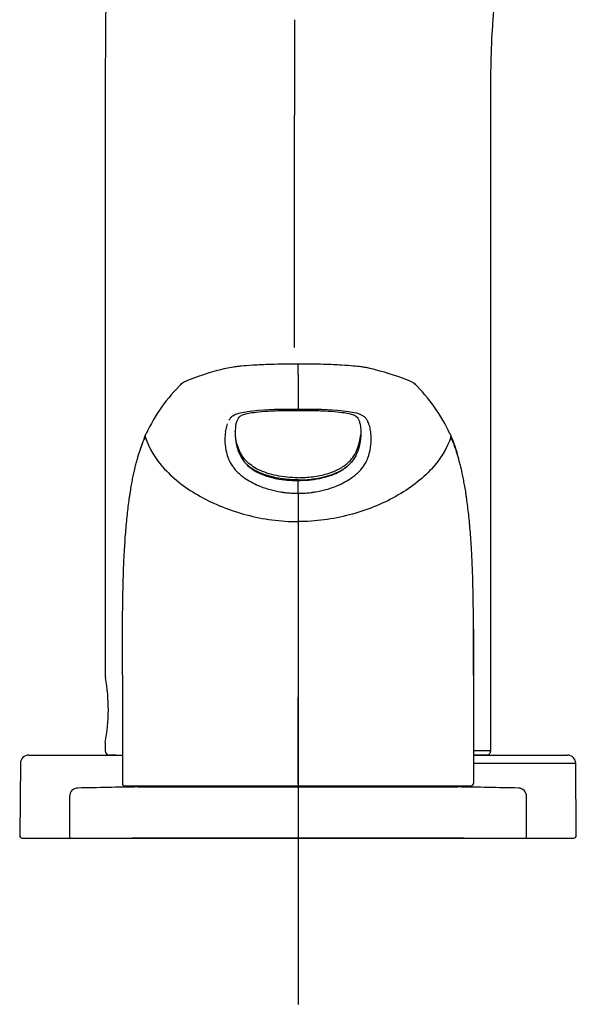
# Model space of a CAD drawing. Units: millimetres. Extents: x -21 to 1171, y -35 to 950.
# Drawn here: x 920 to 987, y 646 to 765 of the extents above; entities that cross this region are included whole.
import ezdxf
from ezdxf.lldxf.tags import DXFTag

# ---------------------------------------------------------------- set-up
doc = ezdxf.new("R2010")
doc.units = ezdxf.units.MM
doc.layers.add('Default', color=7, linetype='Continuous')
doc.layers.add('DV2_Default', color=7, linetype='Continuous')
tags = doc.linetypes.add('CENTER2', pattern=[28.575, 19.05, -3.175, 3.175, -3.175]).pattern_tags.tags
tags[10:11] = [DXFTag(74, 4), DXFTag(75, 0), DXFTag(340, '0'), DXFTag(46, 0.0), DXFTag(50, 0.0), DXFTag(44, 0.0), DXFTag(45, 0.0)]
tags[8:9] = [DXFTag(74, 4), DXFTag(75, 0), DXFTag(340, '0'), DXFTag(46, 0.0), DXFTag(50, 0.0), DXFTag(44, 0.0), DXFTag(45, 0.0)]
tags[6:7] = [DXFTag(74, 4), DXFTag(75, 0), DXFTag(340, '0'), DXFTag(46, 0.0), DXFTag(50, 0.0), DXFTag(44, 0.0), DXFTag(45, 0.0)]
tags[4:5] = [DXFTag(74, 4), DXFTag(75, 0), DXFTag(340, '0'), DXFTag(46, 0.0), DXFTag(50, 0.0), DXFTag(44, 0.0), DXFTag(45, 0.0)]

# ---------------------------------------------------------------- blocks, each defined once
blk = doc.blocks.new('SEANNOT_GROUP6')
at = {"layer": 'Default', "color": 7, "linetype": 'CENTER2'}
for p, q in [((953.32, 686.34), (953.32, 646.34)), ((973.32, 666.34), (933.32, 666.34))]:
    blk.add_line(p, q, dxfattribs=at)
blk = doc.blocks.new('SE1')
at = {"layer": 'DV2_Default', "color": 7, "linetype": 'Continuous'}
for p, q in [((952.89, 764.84), (952.89, 753.34)), ((930.12, 753.34), (930.12, 694.84)), ((952.89, 725.4), (952.89, 753.34)), ((976.51, 714.8), (976.52, 753.34)), ((953.32, 723.2), (953.32, 723.4)), ((953.32, 722.67), (953.32, 723.2)), ((953.32, 722.12), (953.32, 722.67)), ((953.32, 722.12), (953.32, 717.93)), ((953.32, 717.93), (953.32, 717.81)), ((945.04, 716.69), (945.01, 716.64)), ((961.6, 716.69), (961.64, 716.64)), ((961.64, 716.64), (961.68, 716.56)), ((934.94, 714.86), (934.8, 714.53)), ((971.85, 714.53), (971.71, 714.86)), ((976.51, 676.84), (976.51, 714.8)), ((953.32, 707.85), (953.32, 709.35)), ((949.96, 708.29), (949.98, 708.29)), ((953.32, 707.85), (953.32, 704.44)), ((956.68, 708.29), (956.66, 708.29)), ((953.32, 704.44), (953.32, 683.28)), ((930.12, 694.84), (930.12, 685.84)), ((932.18, 683.28), (932.18, 672.84)), ((953.32, 683.21), (953.32, 683.28)), ((953.32, 673.53), (953.32, 683.21)), ((974.46, 683.28), (974.46, 673)), ((930.12, 677.84), (930.12, 676.84)), ((976.51, 676.84), (974.51, 676.84)), ((920.9, 676.34), (932.16, 676.34)), ((931.41, 676.34), (930.62, 676.34)), ((931.11, 676.34), (932.18, 676.34)), ((974.53, 676.34), (985.74, 676.34)), ((976.01, 676.34), (974.53, 676.34)), ((919.9, 675.35), (919.82, 666.65)), ((974.5, 675.35), (986.74, 675.35)), ((986.81, 666.65), (986.74, 675.35)), ((953.32, 672.84), (953.32, 673.53)), ((934.09, 672.5), (972.56, 672.5)), ((925.82, 671.37), (925.82, 666.54)), ((980.82, 666.54), (980.82, 671.37)), ((920.12, 666.34), (939.32, 666.34)), ((922.13, 666.34), (922.14, 666.34)), ((926.02, 666.34), (980.62, 666.34)), ((967.32, 666.34), (986.51, 666.34))]:
    blk.add_line(p, q, dxfattribs=at)
for centre, radius, start, end in [((953.32, 687.31), 36.61, 103.8675, 110.9491), ((953.3, 687.25), 36.67, 69.0544, 76.1311), ((953.85, 706.19), 20.78, 134.3357, 154.898), ((941.2, 718.5), 3.16, 108.2493, 130.3403), ((965.46, 718.48), 3.16, 50.0763, 72.4516), ((952.81, 706.2), 20.76, 25.0929, 45.6734), ((946.56, 715.69), 1.82, 135.1283, 140.7763), ((943.61, 718.74), 2.42, 313.3317, 315.2079), ((951.17, 691.01), 26.92, 88.6597, 99.8048), ((954.9, -7.89), 725.82, 90.12447, 90.24481), ((953.1, 413.88), 304.05, 89.6717, 89.959), ((955.54, 691.9), 26.03, 80.0039, 91.5315), ((959.68, 714.8), 2.77, 53.8091, 82.098), ((981.29, 737.46), 28.57, 225.6506, 225.8098), ((960.1, 715.71), 1.79, 39.1806, 44.9149), ((949.24, 714.66), 4.71, 164.8239, 172.8249), ((948.56, 714.83), 4.01, 159.963, 164.6544), ((946.61, 715.65), 1.88, 140.8043, 146.5473), ((960.02, 715.64), 1.9, 33.4854, 39.163), ((961.12, 716.2), 0.669, 23.081, 33.1927), ((959.44, 715.3), 2.57, 20.6179, 26.7802), ((958.08, 714.83), 4.01, 15.3456, 20.037), ((957.4, 714.66), 4.71, 7.1751, 15.1761), ((951.88, 707.26), 18.49, 156.4864, 157.5569), ((935.29, 714.73), 0.376, 159.9307, 194.3327), ((935.29, 714.73), 0.376, 133.5831, 159.9307), ((951.37, 714.4), 6.85, 172.9076, 180.4868), ((955.26, 714.4), 6.87, 359.522, 7.0836), ((971.36, 714.73), 0.376, 20.0695, 46.417), ((971.36, 714.73), 0.376, 345.6672, 20.0695), ((954.77, 707.26), 18.49, 22.4431, 23.5136), ((935.15, 714.41), 0.373, 160.5794, 194.4458), ((951.48, 714.35), 6.96, 180.0247, 190.9556), ((955.16, 714.35), 6.97, 349.0483, 359.9714), ((971.49, 714.41), 0.373, 345.537, 19.4218), ((950.69, 714.2), 6.16, 190.97, 193.2296), ((949.82, 713.97), 5.26, 193.0459, 201.7985), ((956.77, 713.99), 5.31, 338.2456, 346.9099), ((955.86, 714.22), 6.26, 346.7886, 349.0118), ((950.3, 714.22), 5.8, 202.2424, 205.7849), ((949.17, 713.7), 4.56, 206.1758, 207.6398), ((949.13, 713.68), 4.51, 207.6288, 214.7508), ((949.09, 713.64), 4.45, 214.6536, 217.5218), ((957.05, 714.01), 5.08, 322.6549, 325.1698), ((957.52, 713.68), 4.5, 325.2415, 332.3789), ((957.37, 713.76), 4.67, 332.3779, 333.8065), ((956.41, 714.19), 5.72, 334.1917, 337.781), ((949.55, 713.99), 5.03, 217.4745, 225.0895), ((950.12, 714.54), 5.82, 224.9181, 229.8181), ((950.87, 715.43), 6.99, 229.7857, 234.7433), ((955.78, 715.41), 6.96, 305.2484, 310.2225), ((956.33, 714.75), 6.11, 310.2968, 314.967), ((956.9, 714.16), 5.28, 315.0965, 322.3395), ((952.1, 717.27), 9.2, 235.1165, 247.3487), ((952.82, 718.85), 10.94, 247.0783, 251.1528), ((953.8, 718.92), 11.01, 288.8604, 292.9085), ((954.57, 717.23), 9.15, 292.6212, 304.9136), ((953.02, 719.44), 11.55, 251.1374, 254.6432), ((953.19, 720.09), 12.23, 254.7707, 260.7912), ((953.24, 720.34), 12.49, 260.7564, 262.596), ((953.29, 720.63), 12.78, 262.5697, 265.4659), ((953.31, 720.84), 12.99, 265.4518, 266.9909), ((953.29, 720.45), 12.6, 266.9567, 267.7224), ((953.32, 721.1), 13.25, 267.7268, 269.2798), ((953.31, 720.96), 13.11, 269.3306, 270.0738), ((953.34, 720.96), 13.11, 269.9262, 270.6694), ((953.32, 721.14), 13.29, 270.7224, 272.271), ((953.35, 720.45), 12.6, 272.2776, 273.0433), ((953.32, 721.09), 13.24, 273.0233, 274.534), ((953.34, 720.84), 12.99, 274.5573, 277.4071), ((953.34, 720.79), 12.94, 277.436, 279.2116), ((953.45, 720.08), 12.22, 279.2067, 285.2314), ((953.6, 719.52), 11.64, 285.3701, 288.8493), ((908.6, 681.84), 21.89, 10.5199, 10.5346), ((945.59, 688.47), 15.69, 189.6419, 190.448), ((908.6, 681.84), 21.89, 349.477, 9.9627), ((930.62, 676.84), 0.5, 180.0087, 269.996), ((976.01, 676.84), 0.5, 269.9943, 0.0013), ((920.9, 675.34), 1, 90, 179.5), ((985.74, 675.34), 1, 0.5, 90), ((926.82, 671.37), 1, 91.2055, 180), ((953.32, -587.92), 1260.57, 90.87439, 91.20553), ((932.38, 672.84), 0.2, 180.0912, 269.8875), ((934.08, 673), 0.5, 270.8744, 314.7012), ((972.57, 673), 0.5, 225.161, 269.1256), ((953.32, -587.92), 1260.57, 88.79447, 89.12561), ((974.11, 673), 0.358, 269.9923, 0), ((979.82, 671.37), 1, 0, 88.7945), ((920.12, 666.64), 0.3, 179.5, 270), ((926.02, 666.54), 0.2, 180, 270), ((980.62, 666.54), 0.2, 270, 0), ((986.51, 666.64), 0.3, 270, 0.5)]:
    blk.add_arc(centre, radius, start, end, dxfattribs=at)
for points, knots in [([(933.26, 796.07), (932.98, 795.07), (932.21, 791.98), (931.19, 786.03), (930.47, 777.79), (930.19, 769.19), (930.12, 760.98), (930.12, 755.94), (930.12, 753.34)], [0, 0, 0, 0, 0.089406, 0.269722, 0.486101, 0.702479, 0.85124, 1, 1, 1, 1]), ([(976.52, 753.34), (976.52, 754.46), (976.52, 756.65), (976.55, 759.56), (976.63, 762.1), (976.8, 765.05), (977.14, 768.38), (977.74, 771.45), (978.19, 773.1), (978.35, 773.64)], [0, 0, 0, 0, 0.14876, 0.297521, 0.40571, 0.513899, 0.730278, 0.910594, 1, 1, 1, 1]), ([(953.32, 723.4), (953.03, 723.4), (952.46, 723.4), (951.37, 723.38), (949.78, 723.35), (947.99, 723.27), (946.69, 723.17), (945.98, 723.09), (945.32, 723), (944.8, 722.91), (944.47, 722.83), (944.38, 722.81)], [0, 0, 0, 0, 0.075223, 0.147197, 0.281022, 0.490977, 0.648034, 0.710823, 0.774673, 0.937141, 1, 1, 1, 1]), ([(962.77, 722.66), (962.69, 722.69), (962.41, 722.78), (961.94, 722.89), (961.34, 723), (960.79, 723.08), (959.93, 723.17), (958.78, 723.26), (957.55, 723.32), (956.34, 723.36), (955.18, 723.39), (954.15, 723.4), (953.6, 723.4), (953.32, 723.4)], [0, 0, 0, 0, 0.06543, 0.226336, 0.293387, 0.349128, 0.45389, 0.590071, 0.672356, 0.76698, 0.877828, 0.937188, 1, 1, 1, 1]), ([(946.58, 717.54), (946.26, 717.47), (946.01, 717.39), (945.71, 717.27), (945.62, 717.23), (945.46, 717.14), (945.39, 717.09), (945.33, 717.03)], [0, 0, 0, 0, 0.5, 0.5, 0.75, 0.75, 1, 1, 1, 1]), ([(945.84, 716.15), (945.89, 716.3), (945.96, 716.54), (946.12, 716.86), (946.28, 717.07), (946.42, 717.18), (946.67, 717.3), (947.15, 717.44), (948, 717.6), (949.28, 717.74), (951.16, 717.81), (952.49, 717.81), (953.32, 717.81)], [0, 0, 0, 0, 0.169232, 0.303985, 0.403408, 0.45228, 0.515321, 0.601815, 0.681279, 0.773184, 0.879005, 1, 1, 1, 1]), ([(953.32, 717.81), (954.16, 717.81), (955.48, 717.81), (957.36, 717.74), (958.64, 717.6), (959.49, 717.44), (959.97, 717.3), (960.22, 717.18), (960.37, 717.07), (960.53, 716.86), (960.68, 716.54), (960.76, 716.31), (960.8, 716.15)], [0, 0, 0, 0, 0.121123, 0.227057, 0.31906, 0.398608, 0.485195, 0.548303, 0.597228, 0.696757, 0.831652, 1, 1, 1, 1]), ([(945.84, 716.15), (945.8, 715.92), (945.78, 715.68), (945.75, 714.99), (945.77, 714.53), (945.93, 713.54), (946.05, 713), (946.55, 712.04), (946.77, 711.7), (947.46, 710.98), (947.94, 710.63), (949.8, 709.7), (951.57, 709.35), (953.32, 709.35)], [0, 0, 0, 0, 0.122767, 0.122767, 0.342075, 0.342075, 0.561383, 0.561383, 0.671037, 0.671037, 0.780692, 0.780692, 1, 1, 1, 1]), ([(960.8, 716.15), (960.81, 716.13), (960.84, 715.89), (960.9, 715.22), (960.86, 714.32), (960.65, 713.29), (960.32, 712.4), (959.67, 711.36), (958.47, 710.45), (957.09, 709.88), (955.89, 709.57), (954.62, 709.38), (953.74, 709.36), (953.32, 709.35)], [0, 0, 0, 0, 0.014072, 0.124713, 0.345937, 0.451577, 0.566306, 0.675676, 0.783336, 0.837035, 0.891286, 0.947789, 1, 1, 1, 1]), ([(934.93, 714.64), (935.36, 713.26), (936.59, 711.27), (939.15, 708.96), (941.51, 707.42), (944.19, 706.15), (947.1, 705.19), (950.17, 704.58), (952.27, 704.44), (953.32, 704.44)], [0, 0, 0, 0, 0.241406, 0.367838, 0.494271, 0.620703, 0.747135, 0.873568, 1, 1, 1, 1]), ([(953.32, 709.72), (952.89, 709.72), (952.01, 709.76), (950.74, 709.95), (949.56, 710.26), (948.53, 710.67), (947.71, 711.17), (947.1, 711.7), (946.68, 712.21), (946.28, 712.88), (946, 713.63), (945.85, 714.32), (945.8, 714.74), (945.79, 714.91)], [0, 0, 0, 0, 0.074425, 0.148849, 0.223274, 0.297699, 0.372123, 0.446548, 0.520972, 0.595397, 0.744246, 0.893096, 1, 1, 1, 1]), ([(953.32, 709.72), (953.62, 709.73), (954.22, 709.74), (955.11, 709.83), (955.97, 709.97), (957.02, 710.23), (958.23, 710.71), (959.29, 711.42), (959.96, 712.18), (960.47, 713.08), (960.74, 714), (960.83, 714.63), (960.86, 714.91)], [0, 0, 0, 0, 0.050393, 0.10139, 0.152579, 0.203896, 0.296501, 0.405361, 0.506688, 0.610393, 0.818028, 1, 1, 1, 1]), ([(971.72, 714.64), (971.29, 713.26), (970.05, 711.27), (967.49, 708.96), (965.13, 707.42), (962.46, 706.15), (959.54, 705.19), (956.47, 704.58), (954.37, 704.44), (953.32, 704.44)], [0, 0, 0, 0, 0.241406, 0.367838, 0.494271, 0.620703, 0.747135, 0.873568, 1, 1, 1, 1]), ([(932.18, 685.95), (932.18, 686.39), (932.18, 687.28), (932.18, 688.62), (932.19, 689.95), (932.19, 691.29), (932.2, 692.4), (932.21, 693.29), (932.22, 694.17), (932.24, 695.28), (932.26, 696.27), (932.27, 696.93), (932.28, 697.36), (932.31, 698.12), (932.34, 699.2), (932.39, 700.25), (932.43, 700.97), (932.45, 701.33), (932.47, 701.53), (932.52, 702.44), (932.64, 704.01), (932.82, 705.72), (932.95, 706.7), (933, 707.08), (933.02, 707.23), (933.06, 707.49), (933.14, 707.99), (933.25, 708.67), (933.38, 709.41), (933.52, 710.1), (933.63, 710.58), (933.69, 710.86), (933.72, 710.96), (933.75, 711.11), (933.83, 711.42), (933.95, 711.86), (934.09, 712.36), (934.23, 712.81), (934.38, 713.23), (934.51, 713.62), (934.65, 713.98), (934.74, 714.21), (934.79, 714.32)], [0, 0, 0, 0, 0.033333, 0.066667, 0.1, 0.133333, 0.166667, 0.183333, 0.2, 0.233333, 0.266667, 0.275, 0.283333, 0.3, 0.333333, 0.366667, 0.383333, 0.391667, 0.395833, 0.4, 0.466667, 0.533333, 0.566667, 0.570833, 0.575, 0.583333, 0.6, 0.633333, 0.666667, 0.7, 0.733333, 0.741667, 0.745833, 0.75, 0.766667, 0.8, 0.833333, 0.866667, 0.9, 0.933333, 0.966667, 1, 1, 1, 1]), ([(974.46, 685.95), (974.46, 686.39), (974.46, 687.28), (974.46, 688.62), (974.46, 689.95), (974.45, 691.29), (974.44, 692.4), (974.43, 693.29), (974.42, 694.17), (974.41, 695.28), (974.39, 696.27), (974.37, 696.93), (974.36, 697.36), (974.34, 698.12), (974.3, 699.2), (974.25, 700.25), (974.21, 700.97), (974.19, 701.33), (974.18, 701.53), (974.12, 702.44), (974, 704.01), (973.82, 705.72), (973.69, 706.7), (973.64, 707.08), (973.62, 707.23), (973.58, 707.49), (973.51, 707.99), (973.4, 708.67), (973.26, 709.41), (973.12, 710.1), (973.02, 710.58), (972.95, 710.86), (972.93, 710.96), (972.89, 711.11), (972.81, 711.42), (972.69, 711.86), (972.55, 712.36), (972.41, 712.81), (972.27, 713.23), (972.13, 713.62), (971.99, 713.98), (971.9, 714.21), (971.85, 714.32)], [0, 0, 0, 0, 0.033333, 0.066667, 0.1, 0.133333, 0.166667, 0.183333, 0.2, 0.233333, 0.266667, 0.275, 0.283333, 0.3, 0.333333, 0.366667, 0.383333, 0.391667, 0.395833, 0.4, 0.466667, 0.533333, 0.566667, 0.570833, 0.575, 0.583333, 0.6, 0.633333, 0.666667, 0.7, 0.733333, 0.741667, 0.745833, 0.75, 0.766667, 0.8, 0.833333, 0.866667, 0.9, 0.933333, 0.966667, 1, 1, 1, 1]), ([(971.86, 714.41), (971.91, 714.27), (972.05, 713.92), (972.26, 713.33), (972.41, 712.84), (972.48, 712.62)], [0, 0, 0, 0, 0.264034, 0.685066, 1, 1, 1, 1]), ([(953.32, 709.46), (953.1, 709.46), (952.66, 709.47), (952.1, 709.51), (951.66, 709.56), (951.23, 709.61), (950.7, 709.7), (950.26, 709.8), (950.01, 709.87), (949.91, 709.9), (949.73, 709.95), (949.4, 710.05), (948.94, 710.21), (948.53, 710.4), (948.25, 710.54), (948.1, 710.62), (947.89, 710.75), (947.59, 710.94), (947.31, 711.16), (947.15, 711.31), (947.09, 711.36), (947.07, 711.37)], [0, 0, 0, 0, 0.086047, 0.172094, 0.215117, 0.258141, 0.344187, 0.430234, 0.44099, 0.451746, 0.473258, 0.516281, 0.602328, 0.688375, 0.731398, 0.75291, 0.774422, 0.860468, 0.946515, 0.989539, 1, 1, 1, 1]), ([(953.32, 709.46), (953.63, 709.46), (954.23, 709.47), (955.11, 709.56), (956.11, 709.73), (957.18, 710), (958.33, 710.47), (958.94, 710.86), (959.23, 711.09)], [0, 0, 0, 0, 0.129501, 0.255447, 0.379601, 0.572659, 0.758567, 1, 1, 1, 1]), ([(974.45, 691.51), (974.45, 691.33), (974.46, 690.31), (974.46, 688.45), (974.46, 686.78), (974.46, 685.95)], [0, 0, 0, 0, 0.100944, 0.550533, 1, 1, 1, 1]), ([(932.38, 672.64), (932.38, 672.64), (932.93, 672.64), (935.02, 672.64), (936.58, 672.64), (940.45, 672.64), (942.78, 672.64), (947.84, 672.64), (950.58, 672.64), (956.06, 672.64), (958.8, 672.64), (963.87, 672.64), (966.19, 672.64), (970.07, 672.64), (971.62, 672.64), (973.39, 672.64), (973.87, 672.64), (974.11, 672.64)], [0, 0, 0, 0, 0.130069, 0.130069, 0.260138, 0.260138, 0.390206, 0.390206, 0.520275, 0.520275, 0.650344, 0.650344, 0.780413, 0.780413, 0.910482, 0.910482, 1, 1, 1, 1])]:
    blk.add_open_spline(points, degree=3, knots=knots, dxfattribs=at)
for points in [[(945.77, 715.3), (945.77, 715.32), (945.77, 715.34), (945.77, 715.36)], [(934.78, 714.41), (934.58, 713.91), (934.38, 713.33), (934.16, 712.63)], [(932.18, 685.95), (932.18, 685.09), (932.18, 684.21), (932.18, 683.28)], [(974.46, 685.95), (974.46, 685.09), (974.46, 684.21), (974.46, 683.28)]]:
    blk.add_open_spline(points, degree=3, dxfattribs=at)

msp = doc.modelspace()

# ---------------------------------------------------------------- block references
at = {"layer": 'Default'}
for name in ['SE1', 'SEANNOT_GROUP6']:
    msp.add_blockref(name, (0, 0), dxfattribs=at)

doc.saveas('drawing.dxf')
